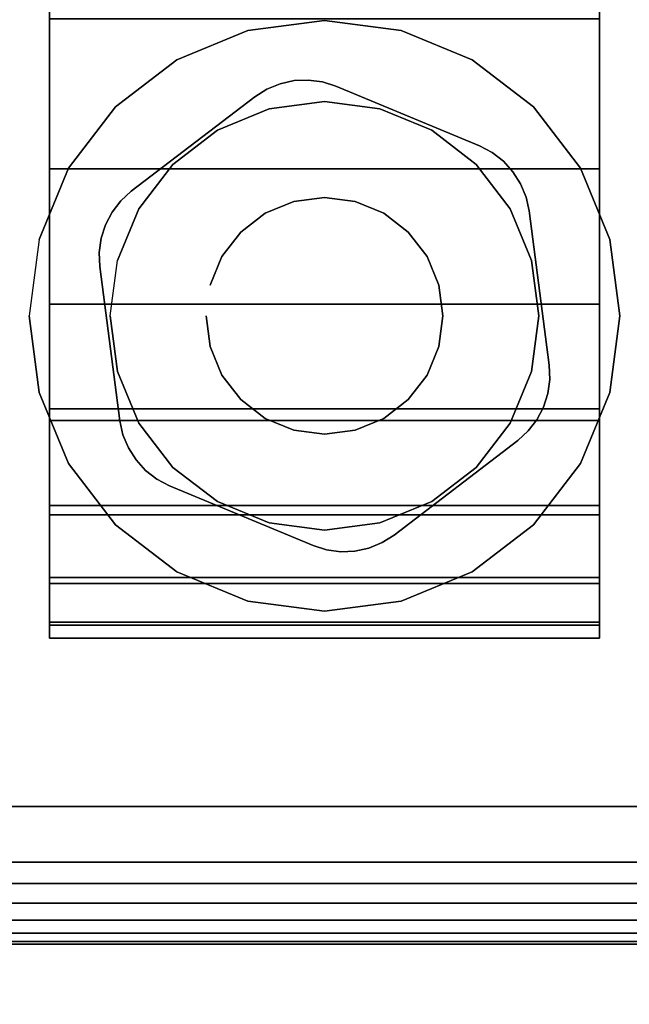
# Model space of a CAD drawing. Units: inches. Extents: x -0.2 to 60, y -30 to 0.
# Drawn here: x 6.5 to 7.5, y -26.3 to -24.8 of the extents above; entities that cross this region are included whole.
import ezdxf

# ---------------------------------------------------------------- set-up
doc = ezdxf.new("R2010")
doc.units = ezdxf.units.IN
doc.header["$MEASUREMENT"] = 0
for name, color, linetype in [('A-FURN-3-TABLE-LEG-CASTER-HARDWARE', 253, 'Continuous'), ('A-FURN-3-TABLE-LEG-CASTER-TRIM', 253, 'Continuous'), ('A-FURN-3-TABLE-LEG-FOOT', 253, 'Continuous'), ('A-FURN-3-TABLE-LEG-FOOT-TRIM', 251, 'Continuous'), ('A-FURN-3-TABLE-SURFACE-BOTTOM', 255, 'Continuous'), ('A-FURN-3-TABLE-SURFACE-TOP-HPL-TFL', 255, 'Continuous')]:
    doc.layers.add(name, color=color, linetype=linetype)

msp = doc.modelspace()

# ---------------------------------------------------------------- linework, layer by layer
at = {"layer": 'A-FURN-3-TABLE-LEG-CASTER-HARDWARE', "color": 0}
msp.add_line((6.9304, -25.4171, 3.195), (6.9304, -25.4171, 3.945), dxfattribs=at)
msp.add_line((6.9304, -25.4171, 3.195), (6.9304, -25.4171, 3.945), dxfattribs=at)
at = {"layer": 'A-FURN-3-TABLE-LEG-CASTER-HARDWARE'}
for points, invisible_edges in [([(6.6588, -25.1315, 3.195), (6.6559, -25.153, 3.195), (6.9967, -24.8925, 3.195), (6.9751, -24.8896, 3.195)], 10), ([(7.0175, -24.8991, 3.195), (6.9967, -24.8925, 3.195), (6.6559, -25.153, 3.195), (6.6568, -25.1748, 3.195)], 10), ([(7.2367, -24.9904, 3.195), (7.0175, -24.8991, 3.195), (6.6568, -25.1748, 3.195), (6.6873, -25.4103, 3.195)], 10), ([(6.9751, -24.8896, 3.195), (6.9534, -24.8905, 3.195), (6.6654, -25.1107, 3.195), (6.6588, -25.1315, 3.195)], 10), ([(6.6754, -25.0914, 3.195), (6.6654, -25.1107, 3.195), (6.9534, -24.8905, 3.195), (6.9321, -24.8952, 3.195)], 10), ([(6.9321, -24.8952, 3.195), (6.9119, -24.9035, 3.195), (6.6887, -25.0741, 3.195), (6.6754, -25.0914, 3.195)], 10), ([(6.8935, -24.9152, 3.195), (6.7048, -25.0594, 3.195), (6.6887, -25.0741, 3.195), (6.9119, -24.9035, 3.195)], 4), ([(6.6873, -25.4103, 3.195), (6.692, -25.4316, 3.195), (7.256, -25.0005, 3.195), (7.2367, -24.9904, 3.195)], 10), ([(7.2733, -25.0138, 3.195), (7.256, -25.0005, 3.195), (6.692, -25.4316, 3.195), (6.7003, -25.4518, 3.195)], 10), ([(6.7003, -25.4518, 3.195), (6.712, -25.4702, 3.195), (7.288, -25.0299, 3.195), (7.2733, -25.0138, 3.195)], 10), ([(7.2997, -25.0483, 3.195), (7.288, -25.0299, 3.195), (6.712, -25.4702, 3.195), (6.7267, -25.4863, 3.195)], 10), ([(6.7267, -25.4863, 3.195), (6.744, -25.4996, 3.195), (7.308, -25.0684, 3.195), (7.2997, -25.0483, 3.195)], 10), ([(7.3127, -25.0897, 3.195), (7.308, -25.0684, 3.195), (6.744, -25.4996, 3.195), (6.7633, -25.5097, 3.195)], 10), ([(6.7633, -25.5097, 3.195), (6.9825, -25.6009, 3.195), (7.3432, -25.3252, 3.195), (7.3127, -25.0897, 3.195)], 10), ([(6.9825, -25.6009, 3.195), (7.0033, -25.6075, 3.195), (7.3441, -25.347, 3.195), (7.3432, -25.3252, 3.195)], 10), ([(7.3412, -25.3686, 3.195), (7.3441, -25.347, 3.195), (7.0033, -25.6075, 3.195), (7.0249, -25.6104, 3.195)], 10), ([(7.0249, -25.6104, 3.195), (7.0466, -25.6095, 3.195), (7.3346, -25.3894, 3.195), (7.3412, -25.3686, 3.195)], 10), ([(7.3246, -25.4087, 3.195), (7.3346, -25.3894, 3.195), (7.0466, -25.6095, 3.195), (7.0679, -25.6048, 3.195)], 10), ([(7.0679, -25.6048, 3.195), (7.0881, -25.5965, 3.195), (7.3113, -25.4259, 3.195), (7.3246, -25.4087, 3.195)], 10), ([(7.1065, -25.5849, 3.195), (7.2952, -25.4406, 3.195), (7.3113, -25.4259, 3.195), (7.0881, -25.5965, 3.195)], 4)]:
    msp.add_3dface(points, dxfattribs=dict(at, invisible_edges=invisible_edges))
at = {"layer": 'A-FURN-3-TABLE-LEG-CASTER-TRIM'}
for points, invisible_edges in [([(6.58, -22.8774, 1.6808), (6.58, -22.8576, 1.4286), (6.58, -25.7425, 1.4286), (6.58, -25.7227, 1.6808)], 10), ([(6.58, -22.8576, 1.4286), (6.58, -22.8822, 1.1768), (6.58, -25.7179, 1.1768), (6.58, -25.7425, 1.4286)], 10), ([(7.42, -25.7227, 1.6808), (7.42, -25.7425, 1.4286), (7.42, -22.8576, 1.4286), (7.42, -22.8774, 1.6808)], 10), ([(7.42, -25.7425, 1.4286), (7.42, -25.7179, 1.1768), (7.42, -22.8822, 1.1768), (7.42, -22.8576, 1.4286)], 10), ([(6.58, -22.9409, 1.9257), (6.58, -22.8774, 1.6808), (6.58, -25.7227, 1.6808), (6.58, -25.6592, 1.9257)], 10), ([(6.58, -22.8822, 1.1768), (6.58, -22.9504, 0.9332), (6.58, -25.6496, 0.9332), (6.58, -25.7179, 1.1768)], 10), ([(7.42, -25.6592, 1.9257), (7.42, -25.7227, 1.6808), (7.42, -22.8774, 1.6808), (7.42, -22.9409, 1.9257)], 10), ([(7.42, -25.7179, 1.1768), (7.42, -25.6496, 0.9332), (7.42, -22.9504, 0.9332), (7.42, -22.8822, 1.1768)], 10), ([(6.58, -23.0462, 2.1557), (6.58, -22.9409, 1.9257), (6.58, -25.6592, 1.9257), (6.58, -25.5539, 2.1557)], 10), ([(7.42, -25.5539, 2.1557), (7.42, -25.6592, 1.9257), (7.42, -22.9409, 1.9257), (7.42, -23.0462, 2.1557)], 10), ([(6.58, -22.9504, 0.9332), (6.58, -23.0601, 0.7053), (6.58, -25.5399, 0.7053), (6.58, -25.6496, 0.9332)], 10), ([(7.42, -25.6496, 0.9332), (7.42, -25.5399, 0.7053), (7.42, -23.0601, 0.7053), (7.42, -22.9504, 0.9332)], 10), ([(6.58, -23.1901, 2.3638), (6.58, -23.0462, 2.1557), (6.58, -25.5539, 2.1557), (6.58, -25.41, 2.3638)], 10), ([(7.42, -25.41, 2.3638), (7.42, -25.5539, 2.1557), (7.42, -23.0462, 2.1557), (7.42, -23.1901, 2.3638)], 10), ([(6.58, -23.0601, 0.7053), (6.58, -23.208, 0.5), (6.58, -25.392, 0.5), (6.58, -25.5399, 0.7053)], 8), ([(7.42, -25.5399, 0.7053), (7.42, -25.392, 0.5), (7.42, -23.208, 0.5), (7.42, -23.0601, 0.7053)], 8), ([(6.58, -23.3681, 2.5435), (6.58, -23.1901, 2.3638), (6.58, -25.41, 2.3638), (6.58, -25.232, 2.5435)], 10), ([(7.42, -25.232, 2.5435), (7.42, -25.41, 2.3638), (7.42, -23.1901, 2.3638), (7.42, -23.3681, 2.5435)], 10), ([(6.58, -23.5748, 2.6894), (6.58, -23.3681, 2.5435), (6.58, -25.232, 2.5435), (6.58, -25.0253, 2.6894)], 10), ([(7.42, -25.0253, 2.6894), (7.42, -25.232, 2.5435), (7.42, -23.3681, 2.5435), (7.42, -23.5748, 2.6894)], 10), ([(6.58, -23.8038, 2.7969), (6.58, -23.5748, 2.6894), (6.58, -25.0253, 2.6894), (6.58, -24.7963, 2.7969)], 10), ([(7.42, -24.7963, 2.7969), (7.42, -25.0253, 2.6894), (7.42, -23.5748, 2.6894), (7.42, -23.8038, 2.7969)], 10), ([(7, -24.7985, 3), (6.8831, -24.8139, 3), (6.9152, -24.9337, 3), (7, -24.9225, 3)], 10), ([(7.1169, -24.8139, 3), (7, -24.7985, 3), (7, -24.9225, 3), (7.0848, -24.9337, 3)], 10), ([(6.8831, -24.8139, 3), (6.7743, -24.859, 3), (6.8363, -24.9664, 3), (6.9152, -24.9337, 3)], 10), ([(7.2258, -24.859, 3), (7.1169, -24.8139, 3), (7.0848, -24.9337, 3), (7.1638, -24.9664, 3)], 10), ([(6.7743, -24.859, 3), (6.6807, -24.9308, 3), (6.7684, -25.0185, 3), (6.8363, -24.9664, 3)], 10), ([(7.3193, -24.9308, 3), (7.2258, -24.859, 3), (7.1638, -24.9664, 3), (7.2316, -25.0185, 3)], 10), ([(6.6807, -24.9308, 3), (6.609, -25.0243, 3), (6.7164, -25.0863, 3), (6.7684, -25.0185, 3)], 10), ([(7.391, -25.0243, 3), (7.3193, -24.9308, 3), (7.2316, -25.0185, 3), (7.2836, -25.0863, 3)], 10), ([(6.609, -25.0243, 3), (6.5639, -25.1332, 3), (6.6837, -25.1653, 3), (6.7164, -25.0863, 3)], 10), ([(7.4361, -25.1332, 3), (7.391, -25.0243, 3), (7.2836, -25.0863, 3), (7.3163, -25.1653, 3)], 10), ([(6.5639, -25.1332, 3), (6.5485, -25.25, 3), (6.6725, -25.25, 3), (6.6837, -25.1653, 3)], 10), ([(7.4515, -25.25, 3), (7.4361, -25.1332, 3), (7.3163, -25.1653, 3), (7.3275, -25.25, 3)], 10), ([(6.5485, -25.25, 3), (6.5639, -25.3669, 3), (6.6837, -25.3348, 3), (6.6725, -25.25, 3)], 10), ([(7.4361, -25.3669, 3), (7.4515, -25.25, 3), (7.3275, -25.25, 3), (7.3163, -25.3348, 3)], 10), ([(6.5639, -25.3669, 3), (6.609, -25.4758, 3), (6.7164, -25.4138, 3), (6.6837, -25.3348, 3)], 10), ([(7.391, -25.4758, 3), (7.4361, -25.3669, 3), (7.3163, -25.3348, 3), (7.2836, -25.4138, 3)], 10), ([(6.609, -25.4758, 3), (6.6807, -25.5693, 3), (6.7684, -25.4816, 3), (6.7164, -25.4138, 3)], 10), ([(7.3193, -25.5693, 3), (7.391, -25.4758, 3), (7.2836, -25.4138, 3), (7.2316, -25.4816, 3)], 10), ([(6.6807, -25.5693, 3), (6.7743, -25.641, 3), (6.8363, -25.5337, 3), (6.7684, -25.4816, 3)], 10), ([(7.2258, -25.641, 3), (7.3193, -25.5693, 3), (7.2316, -25.4816, 3), (7.1638, -25.5337, 3)], 10), ([(6.7743, -25.641, 3), (6.8831, -25.6861, 3), (6.9152, -25.5664, 3), (6.8363, -25.5337, 3)], 10), ([(7.1169, -25.6861, 3), (7.2258, -25.641, 3), (7.1638, -25.5337, 3), (7.0848, -25.5664, 3)], 10), ([(6.8831, -25.6861, 3), (7, -25.7015, 3), (7, -25.5775, 3), (6.9152, -25.5664, 3)], 10), ([(7, -25.7015, 3), (7.1169, -25.6861, 3), (7.0848, -25.5664, 3), (7, -25.5775, 3)], 10)]:
    msp.add_3dface(points, dxfattribs=dict(at, invisible_edges=invisible_edges))
msp.add_3dface([(6.58, -23.208, 0.5), (7.42, -23.208, 0.5), (7.42, -25.392, 0.5), (6.58, -25.392, 0.5)], dxfattribs=at)
at = {"layer": 'A-FURN-3-TABLE-LEG-FOOT-TRIM'}
for points, invisible_edges in [([(5.875, -26.21, 3.63), (5.8752, -26.21, 3.6287), (8.1248, -26.21, 3.6287), (8.125, -26.21, 3.63)], 10), ([(5.875, -26.21, 3.63), (8.125, -26.21, 3.63), (8.125, -26.21, 4.37), (5.875, -26.21, 4.37)], 5), ([(5.8752, -26.21, 4.3713), (5.875, -26.21, 4.37), (8.125, -26.21, 4.37), (8.1248, -26.21, 4.3713)], 10), ([(5.8752, -26.21, 3.6287), (5.8757, -26.21, 3.6275), (8.1243, -26.21, 3.6275), (8.1248, -26.21, 3.6287)], 10), ([(5.8757, -26.21, 4.3725), (5.8752, -26.21, 4.3713), (8.1248, -26.21, 4.3713), (8.1243, -26.21, 4.3725)], 10), ([(5.8757, -26.21, 3.6275), (5.8765, -26.21, 3.6265), (8.1235, -26.21, 3.6265), (8.1243, -26.21, 3.6275)], 10), ([(5.8765, -26.21, 4.3735), (5.8757, -26.21, 4.3725), (8.1243, -26.21, 4.3725), (8.1235, -26.21, 4.3735)], 10), ([(5.8765, -26.21, 3.6265), (5.8775, -26.21, 3.6257), (8.1225, -26.21, 3.6257), (8.1235, -26.21, 3.6265)], 10), ([(5.8775, -26.21, 4.3743), (5.8765, -26.21, 4.3735), (8.1235, -26.21, 4.3735), (8.1225, -26.21, 4.3743)], 10), ([(5.8775, -26.21, 3.6257), (5.8787, -26.21, 3.6252), (8.1213, -26.21, 3.6252), (8.1225, -26.21, 3.6257)], 10), ([(5.8787, -26.21, 4.3748), (5.8775, -26.21, 4.3743), (8.1225, -26.21, 4.3743), (8.1213, -26.21, 4.3748)], 10), ([(5.8787, -26.21, 3.6252), (5.88, -26.21, 3.625), (8.12, -26.21, 3.625), (8.1213, -26.21, 3.6252)], 8), ([(5.88, -26.21, 4.375), (5.8787, -26.21, 4.3748), (8.1213, -26.21, 4.3748), (8.12, -26.21, 4.375)], 2)]:
    msp.add_3dface(points, dxfattribs=dict(at, invisible_edges=invisible_edges))
at = {"layer": 'A-FURN-3-TABLE-SURFACE-BOTTOM', "invisible_edges": 5}
for points in [[(8.718, -0.3319, 41.04), (57.8377, -28.8261, 41.04), (57.4717, -28.8904, 41.04), (5.2353, -0.6039, 41.04)], [(57.1002, -28.8816, 41.04), (1.7631, -0.9863, 41.04), (5.2353, -0.6039, 41.04), (57.4717, -28.8904, 41.04)], [(1.7631, -0.9863, 41.04), (57.1002, -28.8816, 41.04), (53.6873, -28.5188, 41.04), (1.4071, -1.0672, 41.04)], [(50.2598, -28.2621, 41.04), (1.0736, -1.2154, 41.04), (1.4071, -1.0672, 41.04), (53.6873, -28.5188, 41.04)], [(1.0736, -1.2154, 41.04), (50.2598, -28.2621, 41.04), (46.8259, -28.1124, 41.04), (0.7749, -1.4253, 41.04)], [(43.389, -28.0698, 41.04), (0.5225, -1.6889, 41.04), (0.7749, -1.4253, 41.04), (46.8259, -28.1124, 41.04)], [(0.5225, -1.6889, 41.04), (43.389, -28.0698, 41.04), (39.9525, -28.1343, 41.04), (0.3257, -1.9963, 41.04)], [(36.5197, -28.306, 41.04), (0.1921, -2.336, 41.04), (0.3257, -1.9963, 41.04), (39.9525, -28.1343, 41.04)], [(0.1921, -2.336, 41.04), (36.5197, -28.306, 41.04), (33.0939, -28.5845, 41.04), (0.1266, -2.695, 41.04)], [(29.6784, -28.9697, 41.04), (0.1317, -3.06, 41.04), (0.1266, -2.695, 41.04), (33.0939, -28.5845, 41.04)], [(26.202, -29.3641, 41.04), (0.4128, -6.0317, 41.04), (0.1317, -3.06, 41.04), (29.6784, -28.9697, 41.04)], [(22.715, -29.6478, 41.04), (0.6157, -9.0174, 41.04), (0.4128, -6.0317, 41.04), (26.202, -29.3641, 41.04)], [(19.2207, -29.8204, 41.04), (0.7375, -12.0076, 41.04), (0.6157, -9.0174, 41.04), (22.715, -29.6478, 41.04)], [(15.7227, -29.8818, 41.04), (0.7782, -15, 41.04), (0.7375, -12.0076, 41.04), (19.2207, -29.8204, 41.04)], [(12.2245, -29.8319, 41.04), (0.7375, -17.9924, 41.04), (0.7782, -15, 41.04), (15.7227, -29.8818, 41.04)], [(8.7297, -29.6709, 41.04), (0.6157, -20.9826, 41.04), (0.7375, -17.9924, 41.04), (12.2245, -29.8319, 41.04)], [(5.2418, -29.3988, 41.04), (0.4128, -23.9684, 41.04), (0.6157, -20.9826, 41.04), (8.7297, -29.6709, 41.04)]]:
    msp.add_3dface(points, dxfattribs=at)
at = {"layer": 'A-FURN-3-TABLE-SURFACE-TOP-HPL-TFL', "invisible_edges": 10}
for points in [[(57.4717, -28.8904, 42.04), (57.8377, -28.8261, 42.04), (8.718, -0.3319, 42.04), (5.2353, -0.6039, 42.04)], [(5.2353, -0.6039, 42.04), (1.7631, -0.9863, 42.04), (57.1002, -28.8816, 42.04), (57.4717, -28.8904, 42.04)], [(53.6873, -28.5188, 42.04), (57.1002, -28.8816, 42.04), (1.7631, -0.9863, 42.04), (1.4071, -1.0672, 42.04)], [(1.4071, -1.0672, 42.04), (1.0736, -1.2154, 42.04), (50.2598, -28.2621, 42.04), (53.6873, -28.5188, 42.04)], [(46.8259, -28.1124, 42.04), (50.2598, -28.2621, 42.04), (1.0736, -1.2154, 42.04), (0.7749, -1.4253, 42.04)], [(0.7749, -1.4253, 42.04), (0.5225, -1.6889, 42.04), (43.389, -28.0698, 42.04), (46.8259, -28.1124, 42.04)], [(39.9525, -28.1343, 42.04), (43.389, -28.0698, 42.04), (0.5225, -1.6889, 42.04), (0.3257, -1.9963, 42.04)], [(0.3257, -1.9963, 42.04), (0.1921, -2.336, 42.04), (36.5197, -28.306, 42.04), (39.9525, -28.1343, 42.04)], [(33.0939, -28.5845, 42.04), (36.5197, -28.306, 42.04), (0.1921, -2.336, 42.04), (0.1266, -2.695, 42.04)], [(0.1266, -2.695, 42.04), (0.1317, -3.06, 42.04), (29.6784, -28.9697, 42.04), (33.0939, -28.5845, 42.04)], [(0.1317, -3.06, 42.04), (0.4128, -6.0317, 42.04), (26.202, -29.3641, 42.04), (29.6784, -28.9697, 42.04)], [(0.4128, -6.0317, 42.04), (0.6157, -9.0174, 42.04), (22.715, -29.6478, 42.04), (26.202, -29.3641, 42.04)], [(0.6157, -9.0174, 42.04), (0.7375, -12.0076, 42.04), (19.2207, -29.8204, 42.04), (22.715, -29.6478, 42.04)], [(0.7375, -12.0076, 42.04), (0.7782, -15, 42.04), (15.7227, -29.8818, 42.04), (19.2207, -29.8204, 42.04)], [(0.7782, -15, 42.04), (0.7375, -17.9924, 42.04), (12.2245, -29.8319, 42.04), (15.7227, -29.8818, 42.04)], [(0.7375, -17.9924, 42.04), (0.6157, -20.9826, 42.04), (8.7297, -29.6709, 42.04), (12.2245, -29.8319, 42.04)], [(0.6157, -20.9826, 42.04), (0.4128, -23.9684, 42.04), (5.2418, -29.3988, 42.04), (8.7297, -29.6709, 42.04)]]:
    msp.add_3dface(points, dxfattribs=at)

# ---------------------------------------------------------------- meshes
at = {"layer": 'A-FURN-3-TABLE-LEG-CASTER-HARDWARE'}
mesh = msp.add_polymesh((2, 43), dxfattribs=at)
for k, corner in enumerate([(6.9825, -25.6009, 3.04), (7.0033, -25.6075, 3.04), (7.0249, -25.6104, 3.04), (7.0466, -25.6095, 3.04), (7.0679, -25.6048, 3.04), (7.0881, -25.5965, 3.04), (7.1065, -25.5849, 3.04), (7.2952, -25.4406, 3.04), (7.3113, -25.4259, 3.04), (7.3246, -25.4087, 3.04), (7.3346, -25.3894, 3.04), (7.3412, -25.3686, 3.04), (7.3441, -25.347, 3.04), (7.3432, -25.3252, 3.04), (7.3127, -25.0897, 3.04), (7.308, -25.0684, 3.04), (7.2997, -25.0483, 3.04), (7.288, -25.0299, 3.04), (7.2733, -25.0138, 3.04), (7.256, -25.0005, 3.04), (7.2367, -24.9904, 3.04), (7.0175, -24.8991, 3.04), (6.9967, -24.8925, 3.04), (6.9751, -24.8896, 3.04), (6.9534, -24.8905, 3.04), (6.9321, -24.8952, 3.04), (6.9119, -24.9035, 3.04), (6.8935, -24.9152, 3.04), (6.7048, -25.0594, 3.04), (6.6887, -25.0741, 3.04), (6.6754, -25.0914, 3.04), (6.6654, -25.1107, 3.04), (6.6588, -25.1315, 3.04), (6.6559, -25.153, 3.04), (6.6568, -25.1748, 3.04), (6.6873, -25.4103, 3.04), (6.692, -25.4316, 3.04), (6.7003, -25.4518, 3.04), (6.712, -25.4702, 3.04), (6.7267, -25.4863, 3.04), (6.744, -25.4996, 3.04), (6.7633, -25.5097, 3.04), (6.9825, -25.6009, 3.04), (6.9825, -25.6009, 3.195), (7.0033, -25.6075, 3.195), (7.0249, -25.6104, 3.195), (7.0466, -25.6095, 3.195), (7.0679, -25.6048, 3.195), (7.0881, -25.5965, 3.195), (7.1065, -25.5849, 3.195), (7.2952, -25.4406, 3.195), (7.3113, -25.4259, 3.195), (7.3246, -25.4087, 3.195), (7.3346, -25.3894, 3.195), (7.3412, -25.3686, 3.195), (7.3441, -25.347, 3.195), (7.3432, -25.3252, 3.195), (7.3127, -25.0897, 3.195), (7.308, -25.0684, 3.195), (7.2997, -25.0483, 3.195), (7.288, -25.0299, 3.195), (7.2733, -25.0138, 3.195), (7.256, -25.0005, 3.195), (7.2367, -24.9904, 3.195), (7.0175, -24.8991, 3.195), (6.9967, -24.8925, 3.195), (6.9751, -24.8896, 3.195), (6.9534, -24.8905, 3.195), (6.9321, -24.8952, 3.195), (6.9119, -24.9035, 3.195), (6.8935, -24.9152, 3.195), (6.7048, -25.0594, 3.195), (6.6887, -25.0741, 3.195), (6.6754, -25.0914, 3.195), (6.6654, -25.1107, 3.195), (6.6588, -25.1315, 3.195), (6.6559, -25.153, 3.195), (6.6568, -25.1748, 3.195), (6.6873, -25.4103, 3.195), (6.692, -25.4316, 3.195), (6.7003, -25.4518, 3.195), (6.712, -25.4702, 3.195), (6.7267, -25.4863, 3.195), (6.744, -25.4996, 3.195), (6.7633, -25.5097, 3.195), (6.9825, -25.6009, 3.195)]):
    mesh.set_mesh_vertex(divmod(k, 43), corner)
mesh = msp.add_polymesh((2, 24), dxfattribs=dict(at, n_close=True))
for k, corner in enumerate([(6.819, -25.25, 3.195), (6.8252, -25.2969, 3.195), (6.8432, -25.3405, 3.195), (6.872, -25.378, 3.195), (6.9095, -25.4068, 3.195), (6.9532, -25.4249, 3.195), (7, -25.431, 3.195), (7.0468, -25.4249, 3.195), (7.0905, -25.4068, 3.195), (7.128, -25.378, 3.195), (7.1568, -25.3405, 3.195), (7.1748, -25.2969, 3.195), (7.181, -25.25, 3.195), (7.1748, -25.2032, 3.195), (7.1568, -25.1595, 3.195), (7.128, -25.122, 3.195), (7.0905, -25.0933, 3.195), (7.0468, -25.0752, 3.195), (7, -25.069, 3.195), (6.9532, -25.0752, 3.195), (6.9095, -25.0933, 3.195), (6.872, -25.122, 3.195), (6.8432, -25.1595, 3.195), (6.8252, -25.2032, 3.195), (6.819, -25.25, 3.945), (6.8252, -25.2969, 3.945), (6.8432, -25.3405, 3.945), (6.872, -25.378, 3.945), (6.9095, -25.4068, 3.945), (6.9532, -25.4249, 3.945), (7, -25.431, 3.945), (7.0468, -25.4249, 3.945), (7.0905, -25.4068, 3.945), (7.128, -25.378, 3.945), (7.1568, -25.3405, 3.945), (7.1748, -25.2969, 3.945), (7.181, -25.25, 3.945), (7.1748, -25.2032, 3.945), (7.1568, -25.1595, 3.945), (7.128, -25.122, 3.945), (7.0905, -25.0933, 3.945), (7.0468, -25.0752, 3.945), (7, -25.069, 3.945), (6.9532, -25.0752, 3.945), (6.9095, -25.0933, 3.945), (6.872, -25.122, 3.945), (6.8432, -25.1595, 3.945), (6.8252, -25.2032, 3.945)]):
    mesh.set_mesh_vertex(divmod(k, 24), corner)
at = {"layer": 'A-FURN-3-TABLE-LEG-CASTER-TRIM'}
mesh = msp.add_polymesh((2, 27), dxfattribs=at)
for k, corner in enumerate([(7.42, -25.392, 0.5), (7.42, -25.5399, 0.7053), (7.42, -25.6496, 0.9332), (7.42, -25.7179, 1.1768), (7.42, -25.7425, 1.4286), (7.42, -25.7227, 1.6808), (7.42, -25.6592, 1.9257), (7.42, -25.5539, 2.1557), (7.42, -25.41, 2.3638), (7.42, -25.232, 2.5435), (7.42, -25.0253, 2.6894), (7.42, -24.7963, 2.7969), (7.42, -24.552, 2.8628), (7.42, -24.3, 2.885), (7.42, -24.048, 2.8628), (7.42, -23.8038, 2.7969), (7.42, -23.5748, 2.6894), (7.42, -23.3681, 2.5435), (7.42, -23.1901, 2.3638), (7.42, -23.0462, 2.1557), (7.42, -22.9409, 1.9257), (7.42, -22.8774, 1.6808), (7.42, -22.8576, 1.4286), (7.42, -22.8822, 1.1768), (7.42, -22.9504, 0.9332), (7.42, -23.0601, 0.7053), (7.42, -23.208, 0.5), (6.58, -25.392, 0.5), (6.58, -25.5399, 0.7053), (6.58, -25.6496, 0.9332), (6.58, -25.7179, 1.1768), (6.58, -25.7425, 1.4286), (6.58, -25.7227, 1.6808), (6.58, -25.6592, 1.9257), (6.58, -25.5539, 2.1557), (6.58, -25.41, 2.3638), (6.58, -25.232, 2.5435), (6.58, -25.0253, 2.6894), (6.58, -24.7963, 2.7969), (6.58, -24.552, 2.8628), (6.58, -24.3, 2.885), (6.58, -24.048, 2.8628), (6.58, -23.8038, 2.7969), (6.58, -23.5748, 2.6894), (6.58, -23.3681, 2.5435), (6.58, -23.1901, 2.3638), (6.58, -23.0462, 2.1557), (6.58, -22.9409, 1.9257), (6.58, -22.8774, 1.6808), (6.58, -22.8576, 1.4286), (6.58, -22.8822, 1.1768), (6.58, -22.9504, 0.9332), (6.58, -23.0601, 0.7053), (6.58, -23.208, 0.5)]):
    mesh.set_mesh_vertex(divmod(k, 27), corner)
mesh = msp.add_polymesh((2, 24), dxfattribs=dict(at, n_close=True))
for k, corner in enumerate([(6.5485, -25.25, 2.5253), (6.5639, -25.3669, 2.4073), (6.609, -25.4758, 2.2687), (6.6807, -25.5693, 2.1221), (6.7743, -25.641, 1.9653), (6.8831, -25.6861, 1.8218), (7, -25.7015, 1.7625), (7.1169, -25.6861, 1.8218), (7.2258, -25.641, 1.9653), (7.3193, -25.5693, 2.1221), (7.391, -25.4758, 2.2687), (7.4361, -25.3669, 2.4073), (7.4515, -25.25, 2.5253), (7.4361, -25.1332, 2.6133), (7.391, -25.0243, 2.6899), (7.3193, -24.9308, 2.7338), (7.2258, -24.859, 2.7675), (7.1169, -24.8139, 2.7887), (7, -24.7985, 2.7959), (6.8831, -24.8139, 2.7887), (6.7743, -24.859, 2.7675), (6.6807, -24.9308, 2.7338), (6.609, -25.0243, 2.6899), (6.5639, -25.1332, 2.6133), (6.5485, -25.25, 3), (6.5639, -25.3669, 3), (6.609, -25.4758, 3), (6.6807, -25.5693, 3), (6.7743, -25.641, 3), (6.8831, -25.6861, 3), (7, -25.7015, 3), (7.1169, -25.6861, 3), (7.2258, -25.641, 3), (7.3193, -25.5693, 3), (7.391, -25.4758, 3), (7.4361, -25.3669, 3), (7.4515, -25.25, 3), (7.4361, -25.1332, 3), (7.391, -25.0243, 3), (7.3193, -24.9308, 3), (7.2258, -24.859, 3), (7.1169, -24.8139, 3), (7, -24.7985, 3), (6.8831, -24.8139, 3), (6.7743, -24.859, 3), (6.6807, -24.9308, 3), (6.609, -25.0243, 3), (6.5639, -25.1332, 3)]):
    mesh.set_mesh_vertex(divmod(k, 24), corner)
mesh = msp.add_polymesh((2, 24), dxfattribs=dict(at, n_close=True))
for k, corner in enumerate([(6.6725, -25.25, 3), (6.6837, -25.3348, 3), (6.7164, -25.4138, 3), (6.7684, -25.4816, 3), (6.8363, -25.5337, 3), (6.9152, -25.5664, 3), (7, -25.5775, 3), (7.0848, -25.5664, 3), (7.1638, -25.5337, 3), (7.2316, -25.4816, 3), (7.2836, -25.4138, 3), (7.3163, -25.3348, 3), (7.3275, -25.25, 3), (7.3163, -25.1653, 3), (7.2836, -25.0863, 3), (7.2316, -25.0185, 3), (7.1638, -24.9664, 3), (7.0848, -24.9337, 3), (7, -24.9225, 3), (6.9152, -24.9337, 3), (6.8363, -24.9664, 3), (6.7684, -25.0185, 3), (6.7164, -25.0863, 3), (6.6837, -25.1653, 3), (6.6725, -25.25, 3.04), (6.6837, -25.3348, 3.04), (6.7164, -25.4138, 3.04), (6.7684, -25.4816, 3.04), (6.8363, -25.5337, 3.04), (6.9152, -25.5664, 3.04), (7, -25.5775, 3.04), (7.0848, -25.5664, 3.04), (7.1638, -25.5337, 3.04), (7.2316, -25.4816, 3.04), (7.2836, -25.4138, 3.04), (7.3163, -25.3348, 3.04), (7.3275, -25.25, 3.04), (7.3163, -25.1653, 3.04), (7.2836, -25.0863, 3.04), (7.2316, -25.0185, 3.04), (7.1638, -24.9664, 3.04), (7.0848, -24.9337, 3.04), (7, -24.9225, 3.04), (6.9152, -24.9337, 3.04), (6.8363, -24.9664, 3.04), (6.7684, -25.0185, 3.04), (6.7164, -25.0863, 3.04), (6.6837, -25.1653, 3.04)]):
    mesh.set_mesh_vertex(divmod(k, 24), corner)
at = {"layer": 'A-FURN-3-TABLE-LEG-FOOT'}
mesh = msp.add_polymesh((2, 29), dxfattribs=at)
for k, corner in enumerate([(8.12, -26, 4.5), (8.1536, -26, 4.4956), (8.185, -26, 4.4826), (8.2119, -26, 4.4619), (8.2326, -26, 4.435), (8.2456, -26, 4.4036), (8.25, -26, 4.37), (8.25, -26, 3.63), (8.2456, -26, 3.5964), (8.2326, -26, 3.565), (8.2119, -26, 3.5381), (8.185, -26, 3.5174), (8.1536, -26, 3.5044), (8.12, -26, 3.5), (5.88, -26, 3.5), (5.8464, -26, 3.5044), (5.815, -26, 3.5174), (5.7881, -26, 3.5381), (5.7674, -26, 3.565), (5.7544, -26, 3.5964), (5.75, -26, 3.63), (5.75, -26, 4.37), (5.7544, -26, 4.4036), (5.7674, -26, 4.435), (5.7881, -26, 4.4619), (5.815, -26, 4.4826), (5.8464, -26, 4.4956), (5.88, -26, 4.5), (8.12, -26, 4.5), (8.12, -4, 4.5), (8.1536, -4, 4.4956), (8.185, -4, 4.4826), (8.2119, -4, 4.4619), (8.2326, -4, 4.435), (8.2456, -4, 4.4036), (8.25, -4, 4.37), (8.25, -4, 3.63), (8.2456, -4, 3.5964), (8.2326, -4, 3.565), (8.2119, -4, 3.5381), (8.185, -4, 3.5174), (8.1536, -4, 3.5044), (8.12, -4, 3.5), (5.88, -4, 3.5), (5.8464, -4, 3.5044), (5.815, -4, 3.5174), (5.7881, -4, 3.5381), (5.7674, -4, 3.565), (5.7544, -4, 3.5964), (5.75, -4, 3.63), (5.75, -4, 4.37), (5.7544, -4, 4.4036), (5.7674, -4, 4.435), (5.7881, -4, 4.4619), (5.815, -4, 4.4826), (5.8464, -4, 4.4956), (5.88, -4, 4.5), (8.12, -4, 4.5)]):
    mesh.set_mesh_vertex(divmod(k, 29), corner)
at = {"layer": 'A-FURN-3-TABLE-LEG-FOOT-TRIM'}
mesh = msp.add_polymesh((29, 8), dxfattribs=at)
for k, corner in enumerate([(8.125, -26.21, 3.63), (8.1574, -26.2058, 3.63), (8.1875, -26.1933, 3.63), (8.2134, -26.1734, 3.63), (8.2333, -26.1475, 3.63), (8.2457, -26.1174, 3.63), (8.25, -26.085, 3.63), (8.25, -26, 3.63), (8.1248, -26.21, 3.6287), (8.1561, -26.2058, 3.6203), (8.1852, -26.1933, 3.6125), (8.2102, -26.1734, 3.6058), (8.2294, -26.1475, 3.6007), (8.2415, -26.1174, 3.5975), (8.2456, -26.085, 3.5964), (8.2456, -26, 3.5964), (8.1243, -26.21, 3.6275), (8.1523, -26.2058, 3.6113), (8.1785, -26.1933, 3.5963), (8.2009, -26.1734, 3.5833), (8.2181, -26.1475, 3.5734), (8.2289, -26.1174, 3.5671), (8.2326, -26.085, 3.565), (8.2326, -26, 3.565), (8.1235, -26.21, 3.6265), (8.1464, -26.2058, 3.6036), (8.1677, -26.1933, 3.5823), (8.186, -26.1734, 3.564), (8.2001, -26.1475, 3.5499), (8.2089, -26.1174, 3.5411), (8.2119, -26.085, 3.5381), (8.2119, -26, 3.5381), (8.1225, -26.21, 3.6257), (8.1387, -26.2058, 3.5977), (8.1538, -26.1933, 3.5715), (8.1667, -26.1734, 3.5491), (8.1766, -26.1475, 3.5319), (8.1829, -26.1174, 3.5211), (8.185, -26.085, 3.5174), (8.185, -26, 3.5174), (8.1213, -26.21, 3.6252), (8.1297, -26.2058, 3.5939), (8.1375, -26.1933, 3.5648), (8.1442, -26.1734, 3.5398), (8.1493, -26.1475, 3.5206), (8.1525, -26.1174, 3.5085), (8.1536, -26.085, 3.5044), (8.1536, -26, 3.5044), (8.12, -26.21, 3.625), (8.12, -26.2058, 3.5926), (8.12, -26.1933, 3.5625), (8.12, -26.1734, 3.5366), (8.12, -26.1475, 3.5167), (8.12, -26.1174, 3.5043), (8.12, -26.085, 3.5), (8.12, -26, 3.5), (5.88, -26.21, 3.625), (5.88, -26.2058, 3.5926), (5.88, -26.1933, 3.5625), (5.88, -26.1734, 3.5366), (5.88, -26.1475, 3.5167), (5.88, -26.1174, 3.5043), (5.88, -26.085, 3.5), (5.88, -26, 3.5), (5.8787, -26.21, 3.6252), (5.8703, -26.2058, 3.5939), (5.8625, -26.1933, 3.5648), (5.8558, -26.1734, 3.5398), (5.8507, -26.1475, 3.5206), (5.8475, -26.1174, 3.5085), (5.8464, -26.085, 3.5044), (5.8464, -26, 3.5044), (5.8775, -26.21, 3.6257), (5.8613, -26.2058, 3.5977), (5.8463, -26.1933, 3.5715), (5.8333, -26.1734, 3.5491), (5.8234, -26.1475, 3.5319), (5.8171, -26.1174, 3.5211), (5.815, -26.085, 3.5174), (5.815, -26, 3.5174), (5.8765, -26.21, 3.6265), (5.8536, -26.2058, 3.6036), (5.8323, -26.1933, 3.5823), (5.814, -26.1734, 3.564), (5.7999, -26.1475, 3.5499), (5.7911, -26.1174, 3.5411), (5.7881, -26.085, 3.5381), (5.7881, -26, 3.5381), (5.8757, -26.21, 3.6275), (5.8477, -26.2058, 3.6113), (5.8215, -26.1933, 3.5963), (5.7991, -26.1734, 3.5833), (5.7819, -26.1475, 3.5734), (5.7711, -26.1174, 3.5671), (5.7674, -26.085, 3.565), (5.7674, -26, 3.565), (5.8752, -26.21, 3.6287), (5.8439, -26.2058, 3.6203), (5.8148, -26.1933, 3.6125), (5.7898, -26.1734, 3.6058), (5.7706, -26.1475, 3.6007), (5.7585, -26.1174, 3.5975), (5.7544, -26.085, 3.5964), (5.7544, -26, 3.5964), (5.875, -26.21, 3.63), (5.8426, -26.2058, 3.63), (5.8125, -26.1933, 3.63), (5.7866, -26.1734, 3.63), (5.7667, -26.1475, 3.63), (5.7543, -26.1174, 3.63), (5.75, -26.085, 3.63), (5.75, -26, 3.63), (5.875, -26.21, 4.37), (5.8426, -26.2058, 4.37), (5.8125, -26.1933, 4.37), (5.7866, -26.1734, 4.37), (5.7667, -26.1475, 4.37), (5.7543, -26.1174, 4.37), (5.75, -26.085, 4.37), (5.75, -26, 4.37), (5.8752, -26.21, 4.3713), (5.8439, -26.2058, 4.3797), (5.8148, -26.1933, 4.3875), (5.7898, -26.1734, 4.3942), (5.7706, -26.1475, 4.3993), (5.7585, -26.1174, 4.4025), (5.7544, -26.085, 4.4036), (5.7544, -26, 4.4036), (5.8757, -26.21, 4.3725), (5.8477, -26.2058, 4.3887), (5.8215, -26.1933, 4.4037), (5.7991, -26.1734, 4.4167), (5.7819, -26.1475, 4.4266), (5.7711, -26.1174, 4.4329), (5.7674, -26.085, 4.435), (5.7674, -26, 4.435), (5.8765, -26.21, 4.3735), (5.8536, -26.2058, 4.3964), (5.8323, -26.1933, 4.4177), (5.814, -26.1734, 4.436), (5.7999, -26.1475, 4.4501), (5.7911, -26.1174, 4.4589), (5.7881, -26.085, 4.4619), (5.7881, -26, 4.4619), (5.8775, -26.21, 4.3743), (5.8613, -26.2058, 4.4023), (5.8463, -26.1933, 4.4285), (5.8333, -26.1734, 4.4509), (5.8234, -26.1475, 4.4681), (5.8171, -26.1174, 4.4789), (5.815, -26.085, 4.4826), (5.815, -26, 4.4826), (5.8787, -26.21, 4.3748), (5.8703, -26.2058, 4.4061), (5.8625, -26.1933, 4.4352), (5.8558, -26.1734, 4.4602), (5.8507, -26.1475, 4.4794), (5.8475, -26.1174, 4.4915), (5.8464, -26.085, 4.4956), (5.8464, -26, 4.4956), (5.88, -26.21, 4.375), (5.88, -26.2058, 4.4074), (5.88, -26.1933, 4.4375), (5.88, -26.1734, 4.4634), (5.88, -26.1475, 4.4833), (5.88, -26.1174, 4.4957), (5.88, -26.085, 4.5), (5.88, -26, 4.5), (8.12, -26.21, 4.375), (8.12, -26.2058, 4.4074), (8.12, -26.1933, 4.4375), (8.12, -26.1734, 4.4634), (8.12, -26.1475, 4.4833), (8.12, -26.1174, 4.4957), (8.12, -26.085, 4.5), (8.12, -26, 4.5), (8.1213, -26.21, 4.3748), (8.1297, -26.2058, 4.4061), (8.1375, -26.1933, 4.4352), (8.1442, -26.1734, 4.4602), (8.1493, -26.1475, 4.4794), (8.1525, -26.1174, 4.4915), (8.1536, -26.085, 4.4956), (8.1536, -26, 4.4956), (8.1225, -26.21, 4.3743), (8.1387, -26.2058, 4.4023), (8.1538, -26.1933, 4.4285), (8.1667, -26.1734, 4.4509), (8.1766, -26.1475, 4.4681), (8.1829, -26.1174, 4.4789), (8.185, -26.085, 4.4826), (8.185, -26, 4.4826), (8.1235, -26.21, 4.3735), (8.1464, -26.2058, 4.3964), (8.1677, -26.1933, 4.4177), (8.186, -26.1734, 4.436), (8.2001, -26.1475, 4.4501), (8.2089, -26.1174, 4.4589), (8.2119, -26.085, 4.4619), (8.2119, -26, 4.4619), (8.1243, -26.21, 4.3725), (8.1523, -26.2058, 4.3887), (8.1785, -26.1933, 4.4037), (8.2009, -26.1734, 4.4167), (8.2181, -26.1475, 4.4266), (8.2289, -26.1174, 4.4329), (8.2326, -26.085, 4.435), (8.2326, -26, 4.435), (8.1248, -26.21, 4.3713), (8.1561, -26.2058, 4.3797), (8.1852, -26.1933, 4.3875), (8.2102, -26.1734, 4.3942), (8.2294, -26.1475, 4.3993), (8.2415, -26.1174, 4.4025), (8.2456, -26.085, 4.4036), (8.2456, -26, 4.4036), (8.125, -26.21, 4.37), (8.1574, -26.2058, 4.37), (8.1875, -26.1933, 4.37), (8.2134, -26.1734, 4.37), (8.2333, -26.1475, 4.37), (8.2457, -26.1174, 4.37), (8.25, -26.085, 4.37), (8.25, -26, 4.37), (8.125, -26.21, 3.63), (8.1574, -26.2058, 3.63), (8.1875, -26.1933, 3.63), (8.2134, -26.1734, 3.63), (8.2333, -26.1475, 3.63), (8.2457, -26.1174, 3.63), (8.25, -26.085, 3.63), (8.25, -26, 3.63)]):
    mesh.set_mesh_vertex(divmod(k, 8), corner)

doc.saveas('drawing.dxf')
